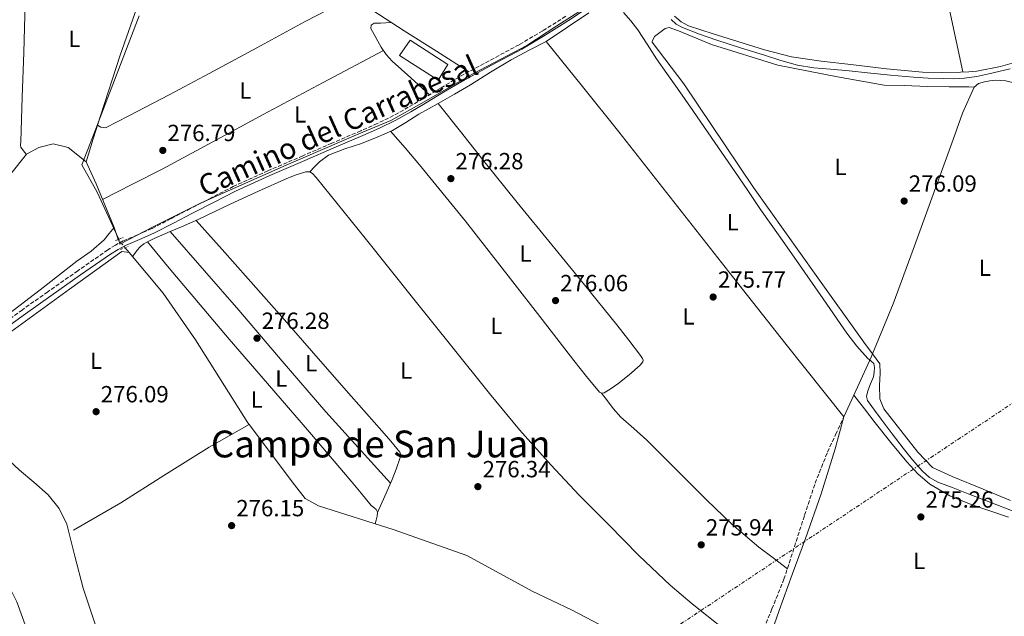
# Model space of a CAD drawing. Units: metres. Extents: x 597960 to 601440, y 4675912 to 4678274.
# Drawn here: x 598768 to 599190, y 4676868 to 4677124 of the extents above; entities that cross this region are included whole.
import ezdxf
from ezdxf.enums import TextEntityAlignment as Align

# ---------------------------------------------------------------- set-up
doc = ezdxf.new("R2010")
doc.units = ezdxf.units.M
doc.header["$MEASUREMENT"] = 0
for name, pattern in [('DGN Style 2', [1.7399219301090239, 1.043953158065414, -0.6959687720436097]), ('DGN Style 3', [2.435890702152634, 1.739921930109024, -0.6959687720436097]), ('DGN Style 5', [1.217945351076317, 0.5219765790327072, -0.6959687720436097]), ('DGN Style 7', [3.4798438602180486, 1.565929737098122, -0.6959687720436097, 0.5219765790327072, -0.6959687720436097])]:
    doc.linetypes.add(name, pattern=pattern)
for name, color, linetype, lineweight in [('Acequia sin especificar', 4, 'Continuous', 0), ('Acequia sin especificar no vista', 4, 'DGN Style 5', 0), ('Balsa-alberca', 142, 'Continuous', 0), ('Camino', 7, 'DGN Style 3', 0), ('Cota de punto acotado terreno', 7, 'Continuous', 0), ('Etiqueta de uso rústico', 92, 'Continuous', 0), ('Invernadero', 7, 'Continuous', 0), ('Límite de municipio', 7, 'Continuous', 0), ('Línea de cambio de uso (parcela vista)', 92, 'Continuous', 0), ('Línea eléctrica', 6, 'DGN Style 7', 0), ('Margen derecho', 7, 'Continuous', 0), ('Pontón-alcantarilla (pasos de agua)', 1, 'DGN Style 2', 0), ('Punto acotado terreno (símbolo)', 7, 'Continuous', 0), ('Senda', 7, 'DGN Style 3', 0), ('Texto de Área (paraje) menor', 7, 'Continuous', 0)]:
    doc.layers.add(name, color=color, linetype=linetype, lineweight=lineweight)
doc.styles.add('Style-Arial', font='arial.ttf')

# ---------------------------------------------------------------- blocks, each defined once
blk = doc.blocks.new('5PATER')
at = {"layer": 'Balsa-alberca', "linetype": 'Continuous', "lineweight": 0}
h = blk.add_hatch(color=51, dxfattribs=at)
edge = h.paths.add_edge_path()
edge.add_ellipse((0, 0), major_axis=(-0.1095731443231308, -0.1110710700762829), ratio=0.9994222409660317, start_angle=0, end_angle=360)

msp = doc.modelspace()

# ---------------------------------------------------------------- linework, layer by layer
at = {"layer": 'Acequia sin especificar', "color": 4, "linetype": 'Continuous', "lineweight": 0, "elevation": 276.5099999999948, "flags": 128}
msp.add_lwpolyline([(598812.9000000004, 4677026.26), (598814.6200000001, 4677024.17)], dxfattribs=at)
at = {"layer": 'Acequia sin especificar', "color": 4, "linetype": 'Continuous', "lineweight": 0}
for points in [[(598796.1799999997, 4677063.08, 277.2799999999988), (598799.2599999999, 4677072.930000001, 277.2799999999988), (598802.3300000001, 4677082.789999999, 277.2799999999988), (598810.7699999996, 4677108.730000001, 277.179999999993), (598819.7400000002, 4677134.5, 277.0200000000041), (598827.6699999999, 4677156, 276.820000000007)], [(598993.4000000004, 4677114.720000001, 276.6100000000006), (599002.5700000003, 4677120.84, 276.6399999999995), (599011.7400000002, 4677126.949999999, 276.6699999999983)], [(599026.6799999997, 4677127.140000001, 276.5800000000018), (599029.7400000002, 4677123.449999999, 276.5099999999948), (599032.7000000002, 4677119.680000001, 276.5099999999948), (599036.7699999996, 4677113.49, 276.5800000000018), (599040.79, 4677107.27, 276.6399999999995), (599045.2599999999, 4677100.890000001, 276.6900000000023), (599049.7199999997, 4677094.5, 276.7400000000052), (599056.3200000003, 4677085.029999999, 276.8999999999942), (599062.9000000004, 4677075.560000001, 277.0200000000041), (599068.6200000001, 4677067.27, 277.0200000000041), (599074.3300000001, 4677058.980000001, 277.0200000000041), (599079.8799999999, 4677050.83, 277.0200000000041), (599085.4299999997, 4677042.689999999, 277.0200000000041), (599093.7599999999, 4677030.800000001, 276.8600000000006), (599102.1299999999, 4677018.949999999, 276.6399999999995), (599112.2400000002, 4677004.32, 276.5200000000041), (599122.3300000001, 4676989.67, 276.4499999999971), (599126.6799999997, 4676984.09, 276.4499999999971), (599131.3200000003, 4676978.76, 276.4499999999971), (599132.6500000004, 4676977.77, 276.429999999993), (599133.9100000003, 4676976.609999999, 276.4199999999983), (599134.2000000002, 4676974.92, 276.4199999999983), (599134.1100000005, 4676972.930000001, 276.4199999999983), (599133.7800000003, 4676970.949999999, 276.4199999999983), (599132.5899999999, 4676967.939999999, 276.429999999993), (599131.3499999996, 4676964.930000001, 276.4499999999971), (599130.8700000001, 4676962.470000001, 276.4499999999971), (599131.2199999997, 4676960.74, 276.4499999999971), (599134.1900000004, 4676956.609999999, 276.429999999993), (599137.1699999999, 4676952.74, 276.4199999999983), (599141.8300000001, 4676946.529999999, 276.4600000000065), (599146.4800000006, 4676940.32, 276.5099999999948), (599150.4800000006, 4676935.300000001, 276.5099999999948), (599154.7699999996, 4676930.470000001, 276.5099999999948), (599157.8700000001, 4676927.710000001, 276.5500000000029), (599161.4600000001, 4676925.730000001, 276.5800000000018), (599167.9400000004, 4676923.27, 276.5599999999977), (599174.4199999999, 4676920.800000001, 276.5399999999936), (599184.0800000001, 4676917.060000001, 276.5099999999948), (599193.75, 4676913.32, 276.4799999999959)], [(599047, 4677124.109999999, 277.4700000000012), (599049.2699999996, 4677122.109999999, 277.4100000000035), (599051.8700000001, 4677120.630000001, 277.3800000000047), (599059.2100000001, 4677117.779999999, 277.3899999999995), (599066.6500000004, 4677115.25, 277.4100000000035), (599076.8499999996, 4677112.01, 277.429999999993), (599087.0700000003, 4677108.789999999, 277.4400000000023), (599094.0999999996, 4677106.5, 277.25), (599101.2100000001, 4677104.470000001, 276.9900000000052), (599108.2999999998, 4677103.390000001, 276.8800000000047), (599115.4500000002, 4677102.800000001, 276.8000000000029), (599123.3200000003, 4677102.029999999, 276.7599999999948), (599131.1900000004, 4677101.27, 276.7400000000052), (599141.0499999998, 4677100.289999999, 276.7400000000052), (599150.9000000004, 4677099.310000001, 276.7400000000052), (599157.2699999996, 4677098.92, 276.7400000000052), (599163.6399999997, 4677098.74, 276.7400000000052), (599168.25, 4677098.680000001, 276.7400000000052), (599172.8600000005, 4677098.9, 276.7400000000052), (599178.0700000003, 4677099.65, 276.75), (599183.2199999997, 4677100.75, 276.7700000000041), (599192.4400000004, 4677102.9, 276.8000000000029)], [(598796.1799999997, 4677063.08, 277.2799999999988), (598788.5099999999, 4677069.220000001, 277.5399999999936), (598782.1100000005, 4677070.76, 277.5399999999936), (598775.9600000001, 4677069.220000001, 277.5399999999936), (598770.5899999999, 4677066.41, 277.2799999999988), (598763.9299999997, 4677057.960000001, 277.0200000000041), (598756.5, 4677050.02, 276.7700000000041), (598748.8200000003, 4677046.949999999, 276.5099999999948), (598740.8899999997, 4677047.970000001, 276.7700000000041), (598716.0599999996, 4677056.17, 276.7700000000041), (598683.7999999998, 4677060.77, 276.7700000000041), (598666.6500000004, 4677058.730000001, 277.0200000000041), (598639.7699999996, 4677052.58, 277.0200000000041), (598625.7000000002, 4677044.039999999, 277.0200000000041)], [(598796.1799999997, 4677063.08, 277.2799999999988), (598800.54, 4677053.609999999, 276.7700000000041), (598808.2199999997, 4677034.92, 276.5099999999948), (598810.0099999999, 4677029.779999999, 276.5099999999948)], [(598735.5099999999, 4676915.880000001, 276.7700000000041), (598734.2300000006, 4676919.460000001, 276.5099999999948), (598734.2300000006, 4676925.609999999, 276.5099999999948), (598735.2599999999, 4676942.5, 276.5099999999948), (598736.54, 4676961.699999999, 276.5099999999948), (598738.5800000001, 4676970.15, 276.5099999999948), (598746.5199999996, 4676977.57, 276.5099999999948), (598789.0199999996, 4677008.550000001, 276.7700000000041), (598811.54, 4677024.680000001, 276.5099999999948), (598814.6200000001, 4677024.17, 276.5099999999948)], [(598814.6200000001, 4677024.17, 276.5099999999948), (598829.2100000001, 4677006.76, 276.5099999999948), (598843.0300000003, 4676986.789999999, 276.7700000000041), (598865.5599999996, 4676951.210000001, 276.5099999999948), (598866.1299999999, 4676950.439999999, 276.5099999999948)], [(598866.1299999999, 4676950.439999999, 276.5099999999948), (598848.9199999999, 4676940.710000001, 276.2599999999948), (598829.4600000001, 4676928.680000001, 276), (598811.0300000003, 4676916.9, 276), (598790.8099999996, 4676905.130000001, 276.2599999999948)], [(598866.1299999999, 4676950.439999999, 276.5099999999948), (598885.5300000003, 4676924.58, 276.5099999999948), (598890.1299999999, 4676918.689999999, 276.5099999999948), (598895.7699999996, 4676915.619999999, 276.5099999999948), (598928.2800000003, 4676905.380000001, 276.7700000000041), (598959.5099999999, 4676894.369999999, 276.7700000000041), (598987.4100000003, 4676879.01, 277.0200000000041), (599004.3099999996, 4676871.08, 276.7700000000041), (599025.2999999998, 4676860.07, 276.7700000000041), (599040.4000000004, 4676848.289999999, 276.2599999999948), (599045.5199999996, 4676839.84, 275.7400000000052), (599046.7999999998, 4676834.470000001, 275.7400000000052)], [(598735.5099999999, 4676915.880000001, 276.7700000000041), (598744.4699999997, 4676904.609999999, 276.7700000000041), (598753.9400000004, 4676892.58, 276.7700000000041), (598762.1299999999, 4676883.369999999, 276.7700000000041), (598766.4900000002, 4676874.41, 276.5099999999948), (598771.3499999996, 4676861.09, 276.5099999999948), (598777.75, 4676836.52, 276.5099999999948), (598790.04, 4676807.59, 276.5099999999948), (598803.0899999999, 4676772.77, 276.7700000000041)]]:
    msp.add_polyline3d(points, dxfattribs=at)
at = {"layer": 'Acequia sin especificar no vista', "color": 4, "linetype": 'DGN Style 5', "lineweight": 0, "elevation": 276.5099999999948, "flags": 128}
msp.add_lwpolyline([(598810.0099999999, 4677029.779999999), (598812.9000000004, 4677026.26)], dxfattribs=at)
at = {"layer": 'Camino', "color": 7, "linetype": 'DGN Style 3', "lineweight": 0}
msp.add_polyline3d([(599001.8500000017, 4677125.460000002, 276.9900000000052), (598991.9699999979, 4677119.219999999, 276.9600000000065), (598981.8799999983, 4677113.300000003, 276.9299999999931), (598968.999999999, 4677106.390000001, 276.8899999999996), (598956.149999999, 4677099.440000001, 276.8600000000006), (598948.3700000005, 4677094.800000002, 276.8899999999996), (598940.600000001, 4677090.13, 276.9299999999931), (598934.3599999981, 4677086.440000002, 276.9499999999971), (598928.0300000004, 4677082.899999999, 276.9600000000065), (598921.0499999998, 4677079.52, 276.8899999999996), (598913.9499999987, 4677076.399999999, 276.8000000000029), (598901.5100000021, 4677071.030000003, 276.8800000000047), (598889.079999998, 4677065.649999999, 276.9600000000065), (598874.12, 4677059.230000001, 276.8300000000018), (598859.3200000009, 4677052.470000001, 276.7400000000053), (598850.0699999996, 4677047.770000001, 276.7799999999988), (598840.8599999984, 4677043.000000001, 276.8300000000018), (598832.6000000016, 4677038.719999999, 276.8600000000006), (598824.3500000016, 4677034.449999999, 276.8999999999942), (598818.2600000006, 4677031.79, 276.9600000000065), (598812.1499999973, 4677029.170000002, 277.0599999999977), (598808.760000001, 4677027.350000002, 277.1300000000047), (598805.5, 4677025.300000001, 277.179999999993), (598792.5799999984, 4677016.390000002, 277.1199999999955), (598779.7399999973, 4677007.38, 277.0200000000041), (598768.8599999987, 4676999.660000001, 276.979999999996), (598758.0399999982, 4676991.86, 276.9299999999931)], dxfattribs=at)
at = {"layer": 'Invernadero', "color": 7, "linetype": 'Continuous', "lineweight": 0}
msp.add_polyline3d([(598951.3200000003, 4677104.800000001, 278.0500000000029), (598947.2199999997, 4677098.15, 277.5399999999936), (598930.5800000001, 4677108.640000001, 278.0500000000029), (598935.1900000004, 4677115.300000001, 277.5399999999936)], close=True, dxfattribs=at)
msp.add_polyline3d([(598947.2199999997, 4677098.15, 277.5399999999936), (598930.5800000001, 4677108.640000001, 278.0500000000029), (598935.1900000004, 4677115.300000001, 277.5399999999936), (598951.3200000003, 4677104.800000001, 278.0500000000029), (598947.2199999997, 4677098.15, 277.5399999999936)], dxfattribs=at)
at = {"layer": 'Límite de municipio', "color": 7, "linetype": 'Continuous', "lineweight": 0}
msp.add_polyline3d([(598818.879999999, 4677125.710000001, 277.07), (598798.9200000018, 4677073.489999998, 277.2), (598794.3900000006, 4677061.77, 277.02), (598800.9100000003, 4677050.039999999, 276.75), (598810.0399999992, 4677030.230000001, 276.93), (598810.6000000016, 4677027.75, 277.06), (598824.9600000009, 4677035.180000001, 276.89), (598845.5100000016, 4677045.449999999, 276.81), (598882.0399999992, 4677061.670000002, 276.86), (598913.1099999994, 4677075.039999999, 276.7200000000001), (598926.8500000016, 4677080.739999998, 276.76), (598940.1000000016, 4677088.289999999, 276.73), (598962.2600000016, 4677100.920000002, 276.6), (598985.1700000018, 4677112.930000001, 276.6600000000001), (598998.0399999992, 4677121.350000001, 276.87), (599021.1999999993, 4677136.199999999, 277.36)], dxfattribs=at)
at = {"layer": 'Línea de cambio de uso (parcela vista)', "color": 92, "linetype": 'Continuous', "lineweight": 0, "extrusion": (-0.8670338816318757, -0.1857858016506609, 0.4623157838614034), "elevation": -1388313.70653752, "flags": 128}
msp.add_lwpolyline([(-4447819.398709592, 724151.2711184412), (-4447788.518416846, 724151.1583426787), (-4447749.627723346, 724151.3387838987)], dxfattribs=at)
at = {"layer": 'Línea de cambio de uso (parcela vista)', "color": 92, "linetype": 'Continuous', "lineweight": 0, "extrusion": (0.4062687561325484, 0.6179977557042651, 0.673070926229178), "elevation": 3133963.604661159, "flags": 128}
msp.add_lwpolyline([(2068753.071745244, -2851765.586248797), (2068769.479219316, -2851765.153820188), (2068785.892186638, -2851764.734411598), (2068805.318742671, -2851764.602865081), (2068812.144133179, -2851764.646658845)], dxfattribs=at)
at = {"layer": 'Línea de cambio de uso (parcela vista)', "color": 92, "linetype": 'Continuous', "lineweight": 0, "flags": 128}
for points, elevation in [([(598832.2527999999, 4677033.1568), (598829.9800000006, 4677032.199999999), (598825.3899999997, 4677030.189999999), (598822.5828999998, 4677028.786499999)], 276.6399999999995), ([(598832.25, 4677033.16), (598832.2527999999, 4677033.1568)], 276.6399999999995), ([(598822.5800000001, 4677028.789999999), (598822.5828999998, 4677028.786499999)], 276.6399999999995), ([(599017.2218000004, 4676963.8676), (599017.2197000004, 4676963.8695)], 276.3500000000058), ([(599017.2218000004, 4676963.8676), (599017.2197000004, 4676963.8695)], 276.3500000000058)]:
    msp.add_lwpolyline(points, dxfattribs=dict(at, elevation=elevation))
at = {"layer": 'Línea de cambio de uso (parcela vista)', "color": 92, "linetype": 'Continuous', "lineweight": 0, "extrusion": (-0.2638718597719313, 0.1086065221020168, 0.9584238441198165), "elevation": 350120.7737999645, "flags": 128}
msp.add_lwpolyline([(-4553006.76559333, -1175012.531481657), (-4553005.198731409, -1175012.529378964), (-4552991.162752719, -1175013.15882477), (-4552987.408023959, -1175013.328752516)], dxfattribs=at)
at = {"layer": 'Línea de cambio de uso (parcela vista)', "color": 92, "linetype": 'Continuous', "lineweight": 0, "extrusion": (-0.005379107105973726, -0.01161473223598336, 0.9999180782453276), "elevation": -57268.58443518259, "flags": 128}
msp.add_lwpolyline([(599118.185228063, 4676613.403527588), (599113.8543811667, 4676604.052996864)], dxfattribs=at)
at = {"layer": 'Línea de cambio de uso (parcela vista)', "color": 92, "linetype": 'Continuous', "lineweight": 0}
for points in [[(598771.6600000003, 4677184.57, 277.1600000000035), (598770.5499999998, 4677147.230000001, 276.9600000000065), (598769.4299999997, 4677109.890000001, 276.7700000000041), (598768.8399999999, 4677090.800000001, 276.6600000000035), (598768.2199999997, 4677071.720000001, 276.6100000000006), (598768.0599999996, 4677070.279999999, 276.7700000000041), (598768.1900000004, 4677069.350000001, 276.8999999999942), (598769.3399999999, 4677067.82, 277.0899999999965), (598770.5, 4677066.289999999, 277.2799999999988)], [(598801.0800000001, 4677078.789999999, 277.2799999999988), (598802.4600000001, 4677077.890000001, 276.8600000000006), (598804.4699999997, 4677077.640000001, 276.8999999999942), (598809.5099999999, 4677080.189999999, 276.8399999999965), (598814.5199999996, 4677082.789999999, 276.8000000000029), (598831.7599999999, 4677091.810000001, 276.7599999999948), (598848.9900000002, 4677100.869999999, 276.7700000000041), (598869.4000000004, 4677111.980000001, 276.8600000000006), (598889.79, 4677123.140000001, 276.9600000000065), (598899.8399999999, 4677128.189999999, 276.929999999993), (598909.9100000003, 4677133.220000001, 276.8999999999942), (598910.6612, 4677133.6415, 276.9085999999952)], [(598927.1699999999, 4677122.82, 277.5399999999936), (598924.7699999996, 4677122.680000001, 277.3300000000018), (598922.3600000005, 4677122.529999999, 277.1199999999953), (598919.7000000002, 4677122.5, 276.8999999999942), (598918.3600000005, 4677121.640000001, 276.6399999999995), (598918.3499999996, 4677120.289999999, 276.6600000000035), (598919, 4677118.949999999, 276.6699999999983), (598922.7400000002, 4677112.230000001, 276.7400000000052), (598924.8399999999, 4677109.060000001, 276.7799999999988), (598927.3799999999, 4677106.279999999, 276.8000000000029), (598935.4100000003, 4677099.050000001, 276.8600000000006), (598943.4400000004, 4677091.83, 276.9100000000035)], [(599198.29, 4677106.789999999, 276.7400000000052), (599188.3099999996, 4677104.01, 276.7799999999988), (599178.1299999999, 4677101.99, 276.8000000000029), (599174.6299999999, 4677101.680000001, 276.7899999999936), (599171.1299999999, 4677101.57, 276.7700000000041), (599162.9900000002, 4677101.34, 276.7200000000012), (599154.8700000001, 4677101.51, 276.6699999999983), (599139.4500000002, 4677102.99, 276.5899999999965), (599124.0599999996, 4677104.800000001, 276.5099999999948), (599111.3399999999, 4677106.24, 276.4900000000052), (599098.6799999997, 4677108.130000001, 276.5099999999948), (599087.1200000001, 4677111.09, 276.570000000007), (599075.7000000002, 4677114.630000001, 276.6699999999983), (599065.0899999999, 4677117.890000001, 276.8099999999977), (599054.5499999998, 4677121.439999999, 276.9600000000065), (599051.3399999999, 4677123.109999999, 277), (599048.54, 4677125.539999999, 277.0200000000041)], [(599133.4445000002, 4676980.719699999, 276.1548000000039), (599129.6900000004, 4676985.800000001, 276.2200000000012), (599109.1699999999, 4677014.310000001, 276.0299999999988), (599082.3300000001, 4677052.07, 276.2899999999936), (599052.4400000004, 4677096.550000001, 276.8000000000029), (599038.9000000004, 4677114.34, 276.7700000000041), (599038.9000000004, 4677114.720000001, 276.6999999999971), (599039.9299999997, 4677116.800000001, 276.6699999999983), (599044.54, 4677120.289999999, 276.6100000000006), (599046.2000000002, 4677120.609999999, 276.5399999999936), (599050.2300000006, 4677119.17, 276.6100000000006), (599064.4100000003, 4677113.380000001, 276.8999999999942), (599092.7300000006, 4677104.52, 276.0599999999977), (599118.3600000005, 4677099.49, 275.9700000000012), (599138.3600000005, 4677095.939999999, 276.0299999999988), (599146.9299999997, 4677095.779999999, 276.0599999999977), (599157.0099999999, 4677095.33, 276.1600000000035), (599166.2000000002, 4677095.27, 276.1300000000047), (599174.7100000001, 4677095.199999999, 276.1300000000047), (599177.0099999999, 4677095.039999999, 276.2899999999936)], [(598947.1900000004, 4677088.130000001, 276.2200000000012), (598954.1200000001, 4677092.060000001, 276.1699999999983), (598961.0199999996, 4677096.039999999, 276.1000000000058), (598969.6500000004, 4677101.52, 276), (598978.3899999997, 4677106.82, 276.1000000000058), (598985.9000000004, 4677110.77, 276.3500000000058), (598993.4000000004, 4677114.720000001, 276.6100000000006)], [(598993.4000000004, 4677114.720000001, 276.6100000000006), (599009.0300000003, 4677095.33, 276.4499999999971), (599024.6600000003, 4677075.939999999, 276.2899999999936), (599048.2599999999, 4677045.970000001, 276.1900000000023), (599071.7300000006, 4677015.91, 276.1300000000047), (599096.3899999997, 4676984.84, 275.9400000000023), (599121.04, 4676953.76, 275.7400000000052)], [(598803.2599999999, 4677046.980000001, 276.679999999993), (598816.04, 4677053.460000001, 276.8000000000029), (598828.8200000003, 4677059.939999999, 276.929999999993), (598850.54, 4677071.58, 276.9600000000065), (598872.1500000004, 4677083.430000001, 276.8600000000006), (598897.9100000003, 4677097.130000001, 276.8099999999977), (598923.6600000003, 4677110.83, 276.7599999999948)], [(599225.7800000003, 4677106.02, 276.2599999999948), (599219.8700000001, 4677104.51, 276.3000000000029), (599214.0099999999, 4677102.789999999, 276.3500000000058), (599207.9600000001, 4677100.42, 276.3999999999942), (599201.9699999997, 4677097.859999999, 276.4499999999971), (599200.1500000004, 4677097.140000001, 276.429999999993), (599198.29, 4677096.480000001, 276.3800000000047), (599196.6399999997, 4677096.33, 276.3300000000018), (599194.9699999997, 4677096.58, 276.2899999999936), (599192.7800000003, 4677097.189999999, 276.2599999999948), (599190.5800000001, 4677097.76, 276.2599999999948), (599188.2699999996, 4677098.01, 276.2700000000041), (599185.9400000004, 4677098.050000001, 276.2899999999936), (599183.6699999999, 4677097.850000001, 276.2899999999936), (599181.4000000004, 4677097.380000001, 276.2899999999936), (599178.9000000004, 4677096.619999999, 276.2899999999936), (599177.0099999999, 4677095.039999999, 276.2899999999936)], [(599177.0099999999, 4677095.039999999, 276.2899999999936), (599171.9900000002, 4677083.949999999, 276.2799999999988), (599167.9299999997, 4677072.680000001, 276.2599999999948), (599159.3899999997, 4677049.060000001, 276.1199999999953), (599150.7699999996, 4677025.480000001, 275.9700000000012), (599142.25, 4677002.189999999, 276.0899999999965), (599133.4445000002, 4676980.719699999, 276.0994000000064)], [(598892.0599999996, 4677058.730000001, 276.6999999999971), (598894.1500000004, 4677060.92, 276.6600000000035), (598896.25, 4677063.109999999, 276.6100000000006), (598900.1299999999, 4677065.980000001, 276.5299999999988), (598907.1100000005, 4677068.609999999, 276.4400000000023), (598914.2599999999, 4677070.980000001, 276.3500000000058), (598920.9299999997, 4677073.710000001, 276.2899999999936), (598927.54, 4677076.550000001, 276.2599999999948), (598933.2800000003, 4677079.939999999, 276.2400000000052), (598938.9000000004, 4677083.560000001, 276.2200000000012), (598943.0499999998, 4677085.84, 276.2200000000012), (598947.1900000004, 4677088.130000001, 276.2200000000012)], [(598947.1900000004, 4677088.130000001, 276.2200000000012), (598956.7300000006, 4677076.02, 276.2400000000052), (598966.2599999999, 4677063.91, 276.2599999999948), (598981.0300000003, 4677045.640000001, 276.2700000000041), (598995.9299999997, 4677027.49, 276.2899999999936), (599009.8300000001, 4677010.350000001, 276.2899999999936), (599023.7000000002, 4676993.189999999, 276.2899999999936), (599028.8600000005, 4676986.619999999, 276.2700000000041), (599033.9400000004, 4676980, 276.2200000000012), (599034.8099999996, 4676978.789999999, 276.1900000000023), (599035, 4676977.99, 276.1900000000023), (599034.9000000004, 4676977.32, 276.1900000000023), (599033.8099999996, 4676975.84, 276.1900000000023), (599029.0899999999, 4676971.779999999, 276.1900000000023), (599024.2100000001, 4676967.939999999, 276.1900000000023), (599021.3700000001, 4676965.9, 276.2100000000065), (599018.3899999997, 4676964.039999999, 276.2599999999948), (599017.2699999996, 4676963.84, 276.3500000000058), (599017.2218000004, 4676963.8676, 276.3500000000058)], [(599017.2197000004, 4676963.8695, 276.3500000000058), (599016.3099999996, 4676964.390000001, 276.3500000000058), (599010.7000000002, 4676971.109999999, 276.4100000000035), (599005.2999999998, 4676977.92, 276.4499999999971), (598991.7199999997, 4676995.460000001, 276.2899999999936), (598978.0999999996, 4677012.960000001, 276.1000000000058), (598958.9100000003, 4677037.65, 275.929999999993), (598939.1600000003, 4677061.859999999, 276.0299999999988), (598932.9699999997, 4677069.039999999, 276.1499999999942), (598926.7800000003, 4677076.220000001, 276.2599999999948)], [(598892.0599999996, 4677058.730000001, 276.6999999999971), (598890.3899999997, 4677058.82, 276.6999999999971), (598886.2699999996, 4677057.529999999, 276.6900000000023), (598882.2300000006, 4677055.939999999, 276.6699999999983), (598870.0499999998, 4677050.5, 276.6699999999983), (598857.9400000004, 4677044.930000001, 276.6699999999983), (598851.0999999996, 4677041.600000001, 276.6499999999942), (598844.25, 4677038.310000001, 276.6399999999995), (598837.1299999999, 4677035.210000001, 276.6399999999995), (598832.2527999999, 4677033.1568, 276.6399999999995)], [(599079.0801999997, 4676855.245999999, 276.4279999999999), (599069.3399999999, 4676863, 276.4499999999971), (599056.0499999998, 4676873.57, 276.4799999999959), (599046.6399999997, 4676881.57, 276.5), (599033.2300000006, 4676894.380000001, 276.5099999999948), (599020.1500000004, 4676907.560000001, 276.5399999999936), (599007.6699999999, 4676920.210000001, 276.6000000000058), (598995.5099999999, 4676933.16, 276.6699999999983), (598982.0899999999, 4676948.26, 276.7599999999948), (598969.1399999997, 4676963.75, 276.8300000000018), (598952.9500000002, 4676983.960000001, 276.8399999999965), (598936.7599999999, 4677004.16, 276.8000000000029), (598915.8300000001, 4677030.289999999, 276.7400000000052), (598894.9000000004, 4677056.42, 276.6999999999971), (598893.2100000001, 4677058.119999999, 276.6999999999971), (598892.0599999996, 4677058.730000001, 276.6999999999971)], [(598921.0697999997, 4676912.74, 276.4100000000035), (598924.2199999997, 4676919.800000001, 276.3999999999942), (598927.3799999999, 4676926.850000001, 276.3800000000047), (598929.1600000003, 4676931.310000001, 276.3800000000047), (598930.7699999996, 4676935.850000001, 276.3800000000047), (598931.0899999999, 4676937.539999999, 276.3800000000047), (598930.6500000004, 4676938.66, 276.3800000000047), (598926.8899999997, 4676943.33, 276.3899999999995), (598923.0300000003, 4676947.810000001, 276.4199999999983), (598909.8899999997, 4676962.689999999, 276.5399999999936), (598896.7599999999, 4676977.57, 276.6399999999995), (598881.2699999996, 4676995.300000001, 276.6300000000047), (598865.7199999997, 4677012.970000001, 276.6100000000006), (598854.5800000001, 4677025.460000001, 276.6199999999953), (598843.4299999997, 4677037.949999999, 276.6399999999995)], [(598808.2199999997, 4677034.92, 276.5099999999948), (598806.0700000003, 4677032.310000001, 276.6900000000023), (598803.9299999997, 4677029.699999999, 276.8600000000006), (598798.3600000005, 4677024.779999999, 276.8399999999965), (598792.2199999997, 4677020.449999999, 276.6100000000006), (598776.4600000001, 4677008.26, 276.5399999999936), (598760.7000000002, 4676996.07, 276.4799999999959), (598750.5999999996, 4676988.33, 276.4600000000065), (598740.5, 4676980.58, 276.4499999999971), (598739.4105000002, 4676979.4496, 276.4499999999971)], [(598832.2527999999, 4677033.1568, 276.6399999999995), (598846.9699999997, 4677016.310000001, 276.6699999999983), (598861.6900000004, 4676999.460000001, 276.6999999999971), (598880.2000000002, 4676977.560000001, 276.7700000000041), (598898.9299999997, 4676955.850000001, 276.6999999999971), (598912.8099999996, 4676940.58, 276.5500000000029), (598926.6900000004, 4676925.32, 276.3899999999995)], [(598822.5828999998, 4677028.786499999, 276.6399999999995), (598820.8899999997, 4677027.939999999, 276.6399999999995), (598819.3600000005, 4677026.699999999, 276.6499999999942), (598818.0999999996, 4677025.16, 276.6399999999995), (598817.0899999999, 4677023.789999999, 276.5800000000018), (598816.0700000003, 4677022.430000001, 276.5099999999948)], [(598822.5828999998, 4677028.786499999, 276.6399999999995), (598831.8799999999, 4677017.529999999, 276.5099999999948), (598841.1799999997, 4677006.279999999, 276.3800000000047), (598857.5, 4676987.119999999, 276.2799999999988), (598874.0099999999, 4676968.100000001, 276.2899999999936), (598891.9299999997, 4676947.15, 276.3099999999977), (598909.8499999996, 4676926.180000001, 276.3500000000058), (598914.1799999997, 4676920.99, 276.3600000000006), (598918.4900000002, 4676915.779999999, 276.3800000000047), (598919.5099999999, 4676914.949999999, 276.3999999999942), (598920.5700000003, 4676914.09, 276.4199999999983), (598921.0800000001, 4676912.930000001, 276.4199999999983), (598921.0697999997, 4676912.74, 276.4158000000025)], [(599192.5300000003, 4676917.83, 276), (599180.79, 4676922.720000001, 275.8399999999965), (599167.4800000006, 4676928.230000001, 275.9700000000012), (599159.1200000001, 4676932.07, 276.0299999999988), (599152.8799999999, 4676938.560000001, 275.9700000000012), (599138.29, 4676957.220000001, 276.1300000000047), (599136.5, 4676961.480000001, 276.1300000000047), (599136.4000000004, 4676967.199999999, 276.1300000000047), (599136.6299999999, 4676972.480000001, 276.1000000000058), (599136.5999999996, 4676976.449999999, 276.1000000000058), (599133.4445000002, 4676980.719699999, 276.1548000000039)], [(598740.3899999997, 4676971.84, 276.5099999999948), (598742.2199999997, 4676965.779999999, 276.5899999999965), (598744.0599999996, 4676959.720000001, 276.6699999999983), (598745.8200000003, 4676955.34, 276.6199999999953), (598749.6600000003, 4676949.32, 276.3300000000018), (598754.3600000005, 4676943.850000001, 276.1300000000047), (598760.9000000004, 4676937.25, 276.1000000000058), (598767.6399999997, 4676930.92, 276.1000000000058), (598773.7800000003, 4676925.689999999, 276.1000000000058), (598779.8899999997, 4676920.359999999, 276.1000000000058), (598784.6399999997, 4676914.52, 276.1000000000058), (598787.8600000005, 4676907.75, 276.1000000000058), (598791.4299999997, 4676893.980000001, 276), (598794.9699999997, 4676880.26, 275.8999999999942), (598799.9199999999, 4676865.26, 275.9499999999971), (598805.1399999997, 4676850.34, 276), (598811.2699999996, 4676833.92, 275.9700000000012), (598817.5199999996, 4676817.539999999, 275.9400000000023), (598820.1699999999, 4676810.680000001, 275.9100000000035), (598822.9299999997, 4676803.880000001, 275.9700000000012), (598825.4299999997, 4676798.050000001, 276.1100000000006), (598827.9199999999, 4676792.230000001, 276.2599999999948)], [(599017.2218000004, 4676963.8676, 276.3500000000058), (599019.7300000006, 4676960.58, 276.2899999999936), (599022.2300000006, 4676957.279999999, 276.2200000000012), (599025.5099999999, 4676953.609999999, 276.1600000000035), (599031.1100000005, 4676948.699999999, 276.0899999999965), (599036.6900000004, 4676943.779999999, 276.0299999999988), (599049.4000000004, 4676930.980000001, 275.8999999999942), (599062.1600000003, 4676918.210000001, 275.7799999999988), (599073.0999999996, 4676907.730000001, 275.5899999999965), (599084.6299999999, 4676897.960000001, 275.5500000000029), (599090.7599999999, 4676893.310000001, 275.6499999999942), (599096.9000000004, 4676888.66, 275.7400000000052)], [(599125.3701999999, 4676963.1099, 275.8699999999953), (599129.9299999997, 4676957.16, 276), (599134.4800000006, 4676951.199999999, 276.1300000000047), (599141.2199999997, 4676942.77, 275.9600000000065), (599148.1500000004, 4676934.470000001, 275.679999999993), (599152.7599999999, 4676929.350000001, 275.6600000000035), (599158.04, 4676924.84, 275.6499999999942), (599166.5899999999, 4676919.930000001, 275.6300000000047), (599175.6699999999, 4676916.230000001, 275.6199999999953), (599191.75, 4676910.789999999, 275.6000000000058)], [(599090.2800000003, 4676861.76, 275.3600000000006), (599093.3600000005, 4676870.789999999, 275.3899999999995), (599099.0099999999, 4676886.220000001, 275.4199999999983), (599104.5999999996, 4676901.67, 275.4600000000065), (599111.3300000001, 4676920.720000001, 275.4199999999983), (599117.3300000001, 4676940, 275.5200000000041), (599119.1900000004, 4676946.880000001, 275.6300000000047), (599121.04, 4676953.76, 275.7400000000052)], [(598921.0697999997, 4676912.74, 276.4158000000025), (598920.9800000006, 4676911.109999999, 276.3800000000047), (598920.54, 4676909.529999999, 276.5399999999936), (598920.0899999999, 4676907.960000001, 276.6999999999971)]]:
    msp.add_polyline3d(points, dxfattribs=at)
at = {"layer": 'Línea eléctrica', "color": 6, "linetype": 'DGN Style 7', "lineweight": 0}
msp.add_polyline3d([(598557.600000001, 4675919.660000001, 278), (598662.7999999998, 4676034.550000002, 276.9799999999959), (598718.0599999981, 4676262.359999999, 276.9700000000012), (598774.579999999, 4676490.580000003, 276.75), (598830.1999999993, 4676717.679999999, 276.75), (599033.7199999992, 4676853.390000001, 276.0299999999988), (599202.5500000013, 4676965.679999999, 276.2700000000041), (599350.6099999996, 4677065.510000001, 276.1999999999971), (599479.8299999977, 4677151.559999999, 275.8800000000047), (599643.8905645078, 4677261.295519922, 284.2424000000028), (599694.4600000011, 4677295.12, 286.820000000007), (599872.2886628238, 4677412.958700508, 287.6230000000069), (599893.780000001, 4677427.199999999, 287.7200000000012), (600006.9100000003, 4677582.469999998, 290.4600000000065), (600049.8559480268, 4677686.419810653, 293.381899999993), (600064.8199999994, 4677722.640000001, 294.3999999999942), (600119.6000000014, 4677857.109999999, 298.6499999999942), (600160.4530652267, 4677957.874485902, 301.5402000000031), (600183.350000001, 4678014.350000002, 303.1600000000035), (600272.9899999985, 4678231.989999998, 306.2599999999948), (600452.469999999, 4678177.350000001, 313.8600000000006), (600599.1599999995, 4678111.300000001, 313.679999999993), (600591.0399999992, 4678091.510000001, 309.8000000000029)], dxfattribs=at)
at = {"layer": 'Margen derecho', "color": 7, "linetype": 'Continuous', "lineweight": 0}
msp.add_polyline3d([(598759.3599999992, 4676990.100000001, 276.9299999999931), (598770.1399999994, 4676997.88, 276.979999999996), (598781.0100000014, 4677005.580000003, 277.0200000000041), (598793.839999999, 4677014.580000003, 277.1199999999955), (598806.7100000014, 4677023.460000001, 277.179999999993), (598809.8699999999, 4677025.45, 277.1300000000047), (598813.1099999985, 4677027.190000002, 277.0599999999977), (598819.1399999991, 4677029.780000002, 276.9600000000065), (598825.2899999982, 4677032.469999999, 276.8999999999942), (598833.6099999996, 4677036.77, 276.8600000000006), (598841.8700000008, 4677041.039999999, 276.8300000000018), (598851.0700000008, 4677045.820000002, 276.7799999999988), (598860.2799999998, 4677050.489999999, 276.7400000000053), (598875.010000002, 4677057.219999999, 276.8300000000018), (598889.9499999996, 4677063.63, 276.9600000000065), (598902.3900000006, 4677069.010000002, 276.8800000000047), (598914.8200000004, 4677074.390000002, 276.8000000000029), (598921.9699999986, 4677077.52, 276.8899999999996), (598929.0399999984, 4677080.95, 276.9600000000065), (598935.4600000001, 4677084.530000002, 276.9499999999971), (598941.7299999997, 4677088.239999999, 276.9299999999931), (598949.4999999994, 4677092.91, 276.8899999999996), (598957.2399999974, 4677097.530000002, 276.8600000000006), (598970.0499999997, 4677104.460000002, 276.8899999999996), (598982.9600000001, 4677111.38, 276.9299999999931), (598993.0799999986, 4677117.320000002, 276.9600000000065), (599003.0699999998, 4677123.63, 276.9900000000052), (599014.409999999, 4677131.239999999, 277.1900000000024)], dxfattribs=at)
at = {"layer": 'Pontón-alcantarilla (pasos de agua)', "color": 1, "linetype": 'DGN Style 2', "lineweight": 0, "extrusion": (0.06525055725239721, 0.02508129530161505, 0.9975536543987221), "elevation": 156654.8983902348, "flags": 128}
msp.add_lwpolyline([(4150775.209113288, -2231523.998885755), (4150775.209113287, -2231527.575168741)], dxfattribs=at)
at = {"layer": 'Pontón-alcantarilla (pasos de agua)', "color": 1, "linetype": 'DGN Style 2', "lineweight": 0, "extrusion": (0.06525055725857867, 0.02508129526690887, 0.9975536543991904), "elevation": 156654.9438638962, "flags": 128}
msp.add_lwpolyline([(4150770.888244108, -2231524.648015485), (4150770.888244108, -2231528.224298471)], dxfattribs=at)
at = {"layer": 'Senda', "color": 7, "linetype": 'DGN Style 3', "lineweight": 0}
msp.add_polyline3d([(599082.9499999986, 4676837.260000002, 277.0200000000041), (599082.2800000003, 4676839.699999998, 276.7700000000042), (599081.6200000008, 4676842.15, 276.5099999999948), (599081.2399999986, 4676846.220000001, 276.2899999999936), (599082.6299999988, 4676852.420000004, 276.4199999999984), (599084.949999999, 4676858.530000002, 276.5099999999948), (599090.2499999986, 4676871.390000001, 276.050000000003), (599095.4400000009, 4676884.13, 275.7400000000053), (599104.2600000009, 4676911.600000001, 275.7400000000053), (599108.7699999993, 4676925.300000001, 275.7400000000053), (599114.1299999993, 4676938.660000001, 275.7400000000053), (599117.5899999995, 4676946.210000001, 275.7400000000053), (599121.0399999982, 4676953.760000002, 275.7400000000053)], dxfattribs=at)

# ---------------------------------------------------------------- block references
at = {"layer": 'Punto acotado terreno (símbolo)', "color": 7, "linetype": 'Continuous', "lineweight": 0, "xscale": 10, "yscale": 10, "zscale": 10}
for p in [(598829.0900000001, 4677067.970000001, 276.7899999999936), (598952.6099999984, 4677055.870000001, 276.2799999999993), (599146.9699999986, 4677046.27, 276.089999999997), (598997.4899999986, 4677003.590000001, 276.0599999999977), (599065.0499999992, 4677005.120000003, 275.7700000000041), (598869.4699999986, 4676987.45, 276.2799999999993), (598800.4799999997, 4676955.970000001, 276.089999999997), (598964.1900000012, 4676923.840000002, 276.339999999997), (599154.139999999, 4676910.84, 275.2599999999948), (598858.5900000001, 4676907.13, 276.1499999999942), (599059.9499999986, 4676898.890000001, 275.9400000000023)]:
    msp.add_blockref('5PATER', p, dxfattribs=at)

# ---------------------------------------------------------------- texts
at = {"color": 7, "linetype": 'Continuous', "lineweight": 0, "style": 'Style-Arial'}
msp.add_text('Camino del Carrabesal', height=9, rotation=24.20508, dxfattribs=at).set_placement((598906.0006941075, 4677074.41878195, 276.8600000000006), align=Align.CENTER)
at = {"layer": 'Cota de punto acotado terreno', "color": 7, "linetype": 'Continuous', "lineweight": 0, "style": 'Style-Arial'}
for s, p in [('276.79', (598831.0700000006, 4677071.969999999, 276.7899999999936)), ('276.28', (598954.589999999, 4677059.870000003, 276.2799999999988)), ('276.09', (599148.9600000005, 4677050.27, 276.0899999999965)), ('276.06', (598999.4699999992, 4677007.590000001, 276.0599999999977)), ('275.77', (599067.1100000005, 4677009.120000001, 275.7700000000041)), ('276.28', (598871.4600000007, 4676991.449999998, 276.2799999999988)), ('276.09', (598802.4699999992, 4676959.969999998, 276.0899999999965)), ('276.34', (598966.1799999987, 4676927.84, 276.3399999999965)), ('275.26', (599156.1299999985, 4676914.84, 275.2599999999948)), ('276.15', (598860.5799999972, 4676911.13, 276.1499999999942)), ('275.94', (599061.9299999994, 4676902.890000001, 275.9400000000023))]:
    msp.add_text(s, height=7.000000000000002, dxfattribs=at).set_placement(p)
at = {"layer": 'Etiqueta de uso rústico', "color": 92, "linetype": 'Continuous', "lineweight": 0, "style": 'Style-Arial'}
for p in [(598791.131420377, 4677115.780009999, 276.929999999993), (598864.481420379, 4677093.670010001, 276.8300000000018), (598887.9514203783, 4677083.400009998, 276.8699999999953), (599119.6714203795, 4677060.960010001, 276.1999999999971), (599073.431420378, 4677037.16001, 276.2100000000065), (598984.5714203786, 4677023.720009997, 276.179999999993), (599181.5614203817, 4677017.700009997, 276.2200000000012), (599054.5214203785, 4676996.840009999, 275.9400000000023), (598972.1214203807, 4676992.710010001, 276.5299999999988), (598800.4314203777, 4676977.800009999, 276.4400000000023), (598892.6714203812, 4676976.740009999, 276.679999999993), (598933.4314203777, 4676973.640009999, 276.6900000000023), (598879.8714203803, 4676970.150009996, 276.5), (598869.3414203782, 4676961.130009998, 276.2599999999948), (599153.4014203806, 4676892.00001, 275.320000000007)]:
    msp.add_text('L', height=7.000000000000002, dxfattribs=at).set_placement(p, align=Align.MIDDLE_CENTER)
at = {"layer": 'Texto de Área (paraje) menor', "color": 7, "linetype": 'Continuous', "lineweight": 0, "style": 'Style-Arial'}
msp.add_text('Campo de San Juan', height=11.5, dxfattribs=at).set_placement((598922.5259478233, 4676942.12001, 276.3099999999977), align=Align.MIDDLE_CENTER)

doc.saveas('drawing.dxf')
